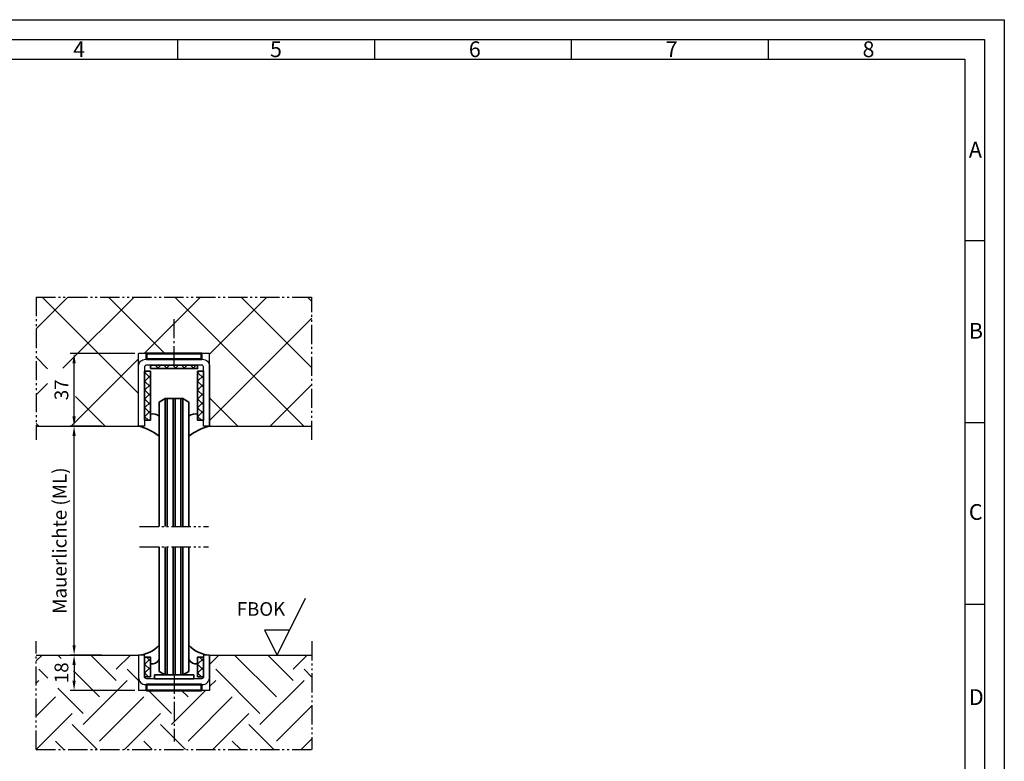
# Model space of a CAD drawing. Units: millimetres. Extents: x 661 to 1501, y 932 to 1526.
# Drawn here: x 1001 to 1501, y 1150 to 1526 of the extents above; entities that cross this region are included whole.
import ezdxf

# ---------------------------------------------------------------- set-up
doc = ezdxf.new("R2010")
doc.units = ezdxf.units.MM
doc.linetypes.add('AM_DIN_G_W050', pattern=[13.75, 9.75, -1.5, 1, -1.5])
doc.linetypes.add('gen4a', pattern=[16.25, 9.75, -1.5, 1, -1.5, 1, -1.5])
for name, color, linetype, lineweight in [('0AL Kontur', 30, 'Continuous', 30), ('0St', 51, 'Continuous', 50), ('5', 3, 'Continuous', 25), ('6Di', 210, 'Continuous', 35), ('6Gl', 140, 'Continuous', 35), ('6Obj_Ho', 40, 'Continuous', 35), ('7', 4, 'AM_DIN_G_W050', 25), ('8', 1, 'Continuous', 25), ('BOR', 7, 'Continuous', 50)]:
    doc.layers.add(name, color=color, linetype=linetype, lineweight=lineweight)
for name, color, linetype in [('BRUCH', 9, 'gen4a'), ('MAUER', 8, 'Continuous'), ('PEN_Blattrahmen', 7, 'Continuous')]:
    doc.layers.add(name, color=color, linetype=linetype)
doc.styles.get("Standard").update_dxf_attribs({"font": 'arial.ttf'})
doc.styles.add('Univia', font='txt')
doc.dimstyles.new('M 1_002$0', dxfattribs={"dimscale": 2, "dimtxt": 3.5, "dimasz": 2.5, "dimexe": 1, "dimexo": 1, "dimgap": 1, "dimtad": 1, "dimdsep": 46, "dimtxsty": 'Univia', "dimcen": 0, "dimclrd": 256, "dimclre": 256, "dimclrt": 2, "dimazin": 2, "dimtp": 0.1, "dimtm": 0.1, "dimtfac": 0.71, "dimtix": 1, "dimtmove": 1, "dimatfit": 3, "dimfxl": 1, "dimlwd": -1, "dimlwe": -1, "dimarcsym": 0})

# ---------------------------------------------------------------- blocks, each defined once
blk = doc.blocks.new('08200202')
at = {"layer": '6Obj_Ho'}
for p, q in [((10, 2), (-10, 2)), ((-10, 2), (-10, 0)), ((-10, 0), (10, 0)), ((10, 0), (10, 2))]:
    blk.add_line(p, q, dxfattribs=at)
blk = doc.blocks.new('08431212')
at = {"layer": '0AL Kontur'}
blk.add_lwpolyline([(-18, 15), (-18, 3.5, 0.414214), (-14.5, 0), (14.5, 0, 0.414214), (18, 3.5), (18, 15), (15, 15), (15, 4, -0.414214), (14, 3), (-14, 3, -0.414214), (-15, 4), (-15, 15)], format="xyb", close=True, dxfattribs=at)
blk = doc.blocks.new('11404000_1')
at = {"layer": '8'}
h = blk.add_hatch(dxfattribs=at)
h.set_pattern_fill('ANSI37', color=256, style=0)
h.paths.add_polyline_path([(3, -10), (3, 0), (0, 0), (0, -10)])
at = {"layer": '6Di'}
blk.add_lwpolyline([(0, 0), (3, 0), (3, -10), (0, -10)], close=True, dxfattribs=at)
blk = doc.blocks.new('08431210')
at = {"layer": '0AL Kontur'}
blk.add_lwpolyline([(18, 34), (18, 3.5, -0.414214), (14.5, 0), (-14.5, 0, -0.414214), (-18, 3.5), (-18, 34), (-15, 34), (-15, 4, 0.414214), (-14, 3), (14, 3, 0.414214), (15, 4), (15, 34)], format="xyb", close=True, dxfattribs=at)
blk = doc.blocks.new('11404000')
at = {"layer": '8'}
h = blk.add_hatch(dxfattribs=at)
h.set_pattern_fill('ANSI37', color=256, style=0)
h.paths.add_polyline_path([(0, -3), (0, -28), (3, -28), (3, -3)])
at = {"layer": '6Di'}
blk.add_lwpolyline([(3, -28), (3, -3), (0, -3), (0, -28)], close=True, dxfattribs=at)
blk = doc.blocks.new('11404024')
at = {"layer": '8'}
h = blk.add_hatch(dxfattribs=at)
h.set_pattern_fill('ANSI37', color=256, style=0)
h.paths.add_polyline_path([(12, 1.7), (-12, 1.7), (-12, 0), (12, 0)])
at = {"layer": '6Di'}
blk.add_lwpolyline([(12, 1.7), (-12, 1.7), (-12, 0), (12, 0)], close=True, dxfattribs=at)
blk = doc.blocks.new('*U17')
at = {"layer": '6Gl'}
for p, q in [((-4.5, 0), (-4.5, 65)), ((-3.5, 0), (-3.5, 65)), ((-0.5, 0), (-0.5, 65)), ((0.5, 0), (0.5, 65)), ((3.5, 0), (3.5, 65)), ((4.5, 0), (4.5, 65))]:
    blk.add_line(p, q, dxfattribs=at)
blk.add_lwpolyline([(-7.5, 65), (-7.5, 1.73), (-4.5, 0), (4.5, 0), (7.5, 1.73), (7.5, 65)], dxfattribs=at)
at = {"layer": 'BRUCH'}
blk.add_line((-17.5, 65), (17.5, 65), dxfattribs=at)
blk = doc.blocks.new('*D31')
at = {"layer": '5', "transparency": 16777216}
for p, q in [((1042.46, 1319.72), (1026.3, 1319.72)), ((1028.3, 1208.51), (1028.3, 1314.72)), ((1042.46, 1203.51), (1026.3, 1203.51))]:
    blk.add_line(p, q, dxfattribs=at)
for points in [[(1027.47, 1314.72), (1029.13, 1314.72), (1028.3, 1319.72)], [(1027.47, 1208.51), (1029.13, 1208.51), (1028.3, 1203.51)]]:
    blk.add_solid(points, dxfattribs=at)
at = {"layer": 'Defpoints', "color": 0, "transparency": 16777216}
for p in [(1028.3, 1319.72), (1044.46, 1319.72), (1044.46, 1203.51)]:
    blk.add_point(p, dxfattribs=at)
at = {"layer": '5', "color": 2, "transparency": 16777216, "insert": (1021.89, 1261.62), "char_height": 7, "attachment_point": 5, "rotation": 90, "style": 'Univia'}
blk.add_mtext('Mauerlichte (ML)', dxfattribs=at)
blk = doc.blocks.new('*D32')
at = {"layer": '5', "transparency": 16777216}
for p, q in [((1059.07, 1356.72), (1026.3, 1356.72)), ((1028.3, 1324.72), (1028.3, 1351.72)), ((1042.46, 1319.72), (1026.3, 1319.72))]:
    blk.add_line(p, q, dxfattribs=at)
for points in [[(1027.47, 1351.72), (1029.13, 1351.72), (1028.3, 1356.72)], [(1027.47, 1324.72), (1029.13, 1324.72), (1028.3, 1319.72)]]:
    blk.add_solid(points, dxfattribs=at)
at = {"layer": 'Defpoints', "color": 0, "transparency": 16777216}
for p in [(1028.3, 1356.72), (1061.07, 1356.72), (1044.46, 1319.72)]:
    blk.add_point(p, dxfattribs=at)
at = {"layer": '5', "color": 2, "transparency": 16777216, "insert": (1022.78, 1338.22), "char_height": 7, "attachment_point": 5, "rotation": 90, "style": 'Univia'}
blk.add_mtext('37', dxfattribs=at)
blk = doc.blocks.new('*D33')
at = {"layer": '5', "transparency": 16777216}
for p, q in [((1042.46, 1203.51), (1026.3, 1203.51)), ((1028.3, 1198.51), (1028.3, 1190.51)), ((1059.07, 1185.51), (1026.3, 1185.51))]:
    blk.add_line(p, q, dxfattribs=at)
for points in [[(1027.47, 1198.51), (1029.13, 1198.51), (1028.3, 1203.51)], [(1027.47, 1190.51), (1029.13, 1190.51), (1028.3, 1185.51)]]:
    blk.add_solid(points, dxfattribs=at)
at = {"layer": 'Defpoints', "color": 0, "transparency": 16777216}
for p in [(1044.46, 1203.51), (1028.3, 1185.51), (1061.07, 1185.51)]:
    blk.add_point(p, dxfattribs=at)
at = {"layer": '5', "color": 2, "transparency": 16777216, "insert": (1022.78, 1194.51), "char_height": 7, "attachment_point": 5, "rotation": 90, "style": 'Univia'}
blk.add_mtext('18', dxfattribs=at)
blk = doc.blocks.new('FBOK')
at = {"layer": '5', "color": 2}
for p, q in [((0, 0), (9.13, 18.26)), ((4, 8), (-4, 8)), ((-4, 8), (0, 0))]:
    blk.add_line(p, q, dxfattribs=at)
at = {"layer": '5', "color": 2, "insert": (-5.17, 14.2), "char_height": 4.375, "attachment_point": 5, "style": 'Univia'}
blk.add_mtext('FBOK', dxfattribs=at)
blk = doc.blocks.new('GEN_A3')
for p, q in [((5, 292), (415, 292)), ((415, 292), (415, 5))]:
    blk.add_line(p, q)
at = {"layer": 'BOR', "color": 1, "lineweight": 25}
for p, q in [((0, 297), (420, 297)), ((420, 297), (420, 0)), ((210, 292), (210, 287)), ((260, 292), (260, 287)), ((310, 292), (310, 287)), ((360, 292), (360, 287)), ((10, 287), (410, 287)), ((410, 287), (410, 5)), ((415, 240.83), (410, 240.83)), ((415, 194.664), (410, 194.664)), ((415, 148.498), (410, 148.498))]:
    blk.add_line(p, q, dxfattribs=at)
for s, p in [('4', (183.5, 287.5)), ('5', (233.5, 287.5)), ('6', (284, 287.5)), ('7', (334, 287.5)), ('8', (384, 287.5)), ('A', (411, 262)), ('B', (411, 216)), ('C', (411, 170)), ('D', (411, 123))]:
    blk.add_text(s, height=4, dxfattribs=at).set_placement(p)

msp = doc.modelspace()

# ---------------------------------------------------------------- hatches: boundary and pattern name
at = {"layer": '8'}
h = msp.add_hatch(dxfattribs=at)
h.set_pattern_fill('ANSI37', color=256, scale=7.5, style=0)
h.set_pattern_definition([(45, (-55388.62, -54455.94), (-16.83798, 16.83798), []), (135, (-55388.62, -54455.94), (-16.83798, -16.83798), [])])
h.paths.add_polyline_path([(1097.0673338, 1319.7215644), (1097.0673338, 1356.7215644), (1061.0673338, 1356.7215644), (1061.0673338, 1350.2215644), (1061.0673338, 1319.7215644), (1009.0673338, 1319.7215644), (1009.0673338, 1385.3157417), (1149.0673338, 1385.3157417), (1149.0673338, 1319.7215644)])
h.paths.add_polyline_path([(1014.8673842, 1329.3002328), (1014.8673842, 1349.1345353), (1028.9629093, 1349.1345353), (1028.9629093, 1329.3002328)], flags=16)
h = msp.add_hatch(dxfattribs=at)
h.set_pattern_fill('EARTH', color=256, scale=5, angle=45, style=0)
h.set_pattern_definition([(45, (-4877.29, -1363.13), (0, 44.90128), [31.75, -31.75]), (45, (-4885.71, -1354.713), (0, 44.90128), [31.75, -31.75]), (45, (-4894.13, -1346.294), (0, 44.90128), [31.75, -31.75]), (135, (-4894.13, -1340.68), (-44.90128, 0), [31.75, -31.75]), (135, (-4885.71, -1332.262), (-44.90128, 0), [31.75, -31.75]), (135, (-4877.29, -1323.843), (-44.90128, 0), [31.75, -31.75])])
h.paths.add_polyline_path([(1009.0673338, 1155.4933089), (1009.0673338, 1203.5115677), (1061.0673338, 1203.5115677), (1061.0673338, 1192.0115677), (1061.0673338, 1185.5115677), (1065.0673338, 1185.5115677), (1097.0673338, 1185.5115677), (1097.0673338, 1192.0115677), (1097.0673338, 1203.5115677), (1149.0673338, 1203.5115677), (1149.0673338, 1155.4933089)])
h.paths.add_polyline_path([(1014.8964428, 1186.6156231), (1014.8964428, 1201.8190345), (1028.049623, 1201.8190345), (1028.049623, 1186.6156231)], flags=16)

# ---------------------------------------------------------------- linework, layer by layer
at = {"layer": '0St'}
for points in [[(1065.0673338, 1353.7215644), (1065.0673338, 1356.7215644), (1093.0673338, 1356.7215644), (1093.0673338, 1353.7215644), (1065.0673338, 1353.7215644)], [(1065.0673338, 1185.5115677), (1065.0673338, 1188.5115677), (1093.0673338, 1188.5115677), (1093.0673338, 1185.5115677), (1065.0673338, 1185.5115677)]]:
    msp.add_lwpolyline(points, dxfattribs=at)
at = {"layer": '6Di'}
for centre, radius, start, end in [((1068.4148042, 1320.7928854), 5.1714844, 52.439515645, 105.103160438), ((1089.7198634, 1320.7928854), 5.1714844, 74.896839562, 127.560484355), ((1054.7508525, 1292.9319537), 27.5241926, 52.340259996, 76.73304988), ((1103.3838151, 1292.9319537), 27.5241926, 103.26695012, 127.659740004), ((1060.2794409, 1218.6911428), 15.2000091, 272.971259973, 317.955430151), ((1097.8525518, 1218.6855255), 15.1942608, 222.035594547, 267.037715329), ((1067.8253353, 1203.1995555), 4.1973058, 259.595733174, 333.06537061), ((1090.3093323, 1203.1995555), 4.1973058, 206.93462939, 280.404266826)]:
    msp.add_arc(centre, radius, start, end, dxfattribs=at)
at = {"layer": '7'}
for p, q in [((1079.0673338, 1350.6215644), (1079.0673338, 1374.0934898)), ((1079.0673338, 1193.5115677), (1079.0673338, 1159.6014139))]:
    msp.add_line(p, q, dxfattribs=at)
at = {"layer": 'BRUCH'}
for p, q in [((1009.0673338, 1385.3157417), (1009.0673338, 1312.7215644)), ((1009.0673338, 1385.3157417), (1149.0673338, 1385.3157417)), ((1149.0673338, 1312.7215644), (1149.0673338, 1385.3157417)), ((1009.0673338, 1155.4933089), (1009.0673338, 1210.5115677)), ((1149.0673338, 1210.5115677), (1149.0673338, 1155.4933089)), ((1009.0673338, 1155.4933089), (1149.0673338, 1155.4933089))]:
    msp.add_line(p, q, dxfattribs=at)
at = {"layer": 'MAUER'}
for p, q in [((1061.0673338, 1319.7215644), (1061.0673338, 1356.7215644)), ((1097.0673338, 1356.7215644), (1061.0673338, 1356.7215644)), ((1097.0673338, 1319.7215644), (1097.0673338, 1356.7215644)), ((1009.0673338, 1319.7215644), (1061.0673338, 1319.7215644)), ((1097.0673338, 1319.7215644), (1149.0673338, 1319.7215644)), ((1009.0673338, 1203.5115677), (1061.0673338, 1203.5115677)), ((1061.0673338, 1203.5115677), (1061.0673338, 1185.5115677)), ((1097.0673338, 1203.5115677), (1149.0673338, 1203.5115677)), ((1097.0673338, 1203.5115677), (1097.0673338, 1185.5115677)), ((1097.0673338, 1185.5115677), (1061.0673338, 1185.5115677))]:
    msp.add_line(p, q, dxfattribs=at)

# ---------------------------------------------------------------- block references
at = {"rotation": 180}
msp.add_blockref('11404024', (1079.0673338, 1350.7215644), dxfattribs=at)
at = {"layer": '0AL Kontur', "rotation": 180}
msp.add_blockref('08431210', (1079.0673338, 1353.7215644), dxfattribs=at)
at = {"layer": '0AL Kontur'}
msp.add_blockref('08431212', (1079.0673338, 1188.5115677), dxfattribs=at)
at = {"layer": '5', "xscale": 1.584, "yscale": 1.584, "zscale": 1.584}
msp.add_blockref('FBOK', (1131.4334098, 1203.5115677), dxfattribs=at)
at = {"layer": '6Di', "xscale": -1, "rotation": 180}
for name, p in [('11404000', (1064.0673338, 1319.7215644)), ('11404000_1', (1064.0673338, 1192.5115677))]:
    msp.add_blockref(name, p, dxfattribs=at)
at = {"layer": '6Di'}
for name, p, rotation in [('11404000', (1094.0673338, 1319.7215644), 180), ('11404000_1', (1094.0673338, 1192.5115677), 180.0000000000061)]:
    msp.add_blockref(name, p, dxfattribs=dict(at, rotation=rotation))
at = {"layer": '6Obj_Ho'}
msp.add_blockref('08200202', (1079.0673338, 1191.5115677), dxfattribs=at)
at = {"layer": 'MAUER', "xscale": -1, "rotation": 180}
msp.add_blockref('*U17', (1079.0673338, 1333.7215644), dxfattribs=at)
at = {"layer": 'MAUER'}
msp.add_blockref('*U17', (1079.0673338, 1193.5115677), dxfattribs=at)
at = {"layer": 'PEN_Blattrahmen', "lineweight": 0, "xscale": 2, "yscale": 2, "zscale": 2}
msp.add_blockref('GEN_A3', (660.8114762, 932.1624113), dxfattribs=at)

# ---------------------------------------------------------------- dimensions: what is measured, and where the dimension line sits
at = {"layer": '5'}
for base, p1, p2, override, picture, middle in [((1028.299623, 1356.7215644), (1044.4593237, 1319.7215644), (1061.0673338, 1356.7215644), {"dimdec": 0}, '*D32', (1022.7766571, 1338.2215644)), ((1028.299623, 1185.5115677), (1044.4593237, 1203.5115677), (1061.0673338, 1185.5115677), {"dimdec": 6}, '*D33', (1022.7766571, 1194.5115677))]:
    dim = msp.add_linear_dim(base=base, p1=p1, p2=p2, angle=90, dimstyle='M 1_002$0', override=override, dxfattribs=at)
    dim.commit()
    dim.dimension.update_dxf_attribs({"geometry": picture, "text_midpoint": middle})
dim = msp.add_linear_dim(base=(1028.299623, 1319.7215644), p1=(1044.4593237, 1203.5115677), p2=(1044.4593237, 1319.7215644), angle=90, text='Mauerlichte (ML)', dimstyle='M 1_002$0', override={"dimdec": 0}, dxfattribs=at)
dim.commit()
dim.dimension.update_dxf_attribs({"geometry": '*D31', "text_midpoint": (1028.299623, 1261.6165661), "dimtype": 160})

doc.saveas('drawing.dxf')
